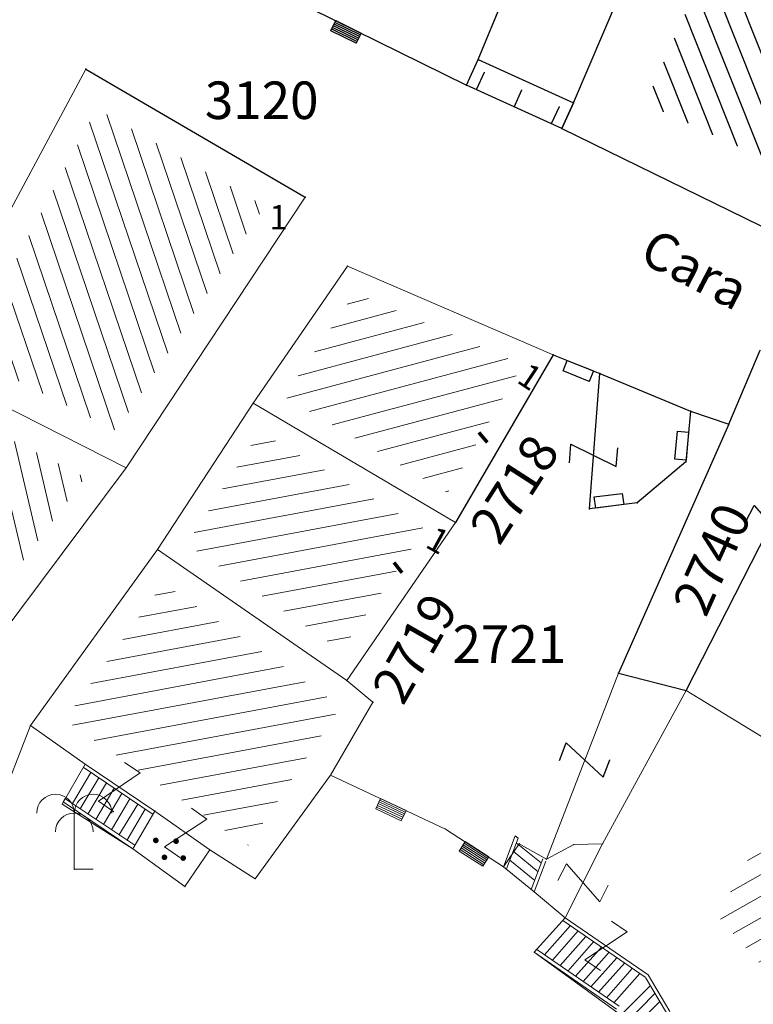
# Model space of a CAD drawing. Units: metres. Extents: x 6568475 to 6572489, y 4680285 to 4683627.
# Drawn here: x 6569490 to 6569510, y 4681947 to 4681973 of the extents above; entities that cross this region are included whole.
import ezdxf

# ---------------------------------------------------------------- set-up
doc = ezdxf.new("R2010")
doc.units = ezdxf.units.M
doc.header["$MEASUREMENT"] = 0
doc.linetypes.add('CONTINUOUS_1', pattern=[0])
for name, color, linetype in [('1-katastar-PARCELE_GRANICE', 7, 'Continuous'), ('D_TACKE', 1, 'Continuous'), ('OGRADE', 250, 'Continuous'), ('OSTALE_LINIJE', 6, 'Continuous'), ('PARCELE_GRANICE', 134, 'Continuous'), ('PARCELE_OZNAKE', 2, 'Continuous'), ('T_KLJUC', 250, 'Continuous'), ('ZGR_DETALJI', 8, 'Continuous'), ('ZGR_STAMBENE_GRANICE', 5, 'Continuous'), ('ZGR_STAMBENE_OZNAKE', 1, 'Continuous')]:
    doc.layers.add(name, color=color, linetype=linetype)
for name, color, linetype, lineweight in [('katastarska podloga budva', 251, 'Continuous', 13), ('NAZIVI_ULICA', 7, 'CONTINUOUS_1', 0), ('srafura zasticena okolina', 1, 'Continuous', 9)]:
    doc.layers.add(name, color=color, linetype=linetype, lineweight=lineweight)
doc.layers.add('NAZIVI', color=7, linetype='Continuous', true_color=0x000000)
doc.styles.add('NAZIVI_ULICA', font='txt')
doc.styles.add('OZNP', font='simplex.shx', dxfattribs={"oblique": 29.79380425397254})
doc.styles.add('SIM', font='SIMPLEX.shx')
pattern_1 = [(291.6328563894679, (0, 0), (0.4647826155982819, 0.1843288372382891), [])]

# ---------------------------------------------------------------- blocks, each defined once
blk = doc.blocks.new('PIKIR')
at = {"const_width": 0.15, "flags": 128}
blk.add_lwpolyline([(-0.07, 0, 1), (0.08, 0, 1)], format="xyb", close=True, dxfattribs=at)
blk = doc.blocks.new('TK97_1')
for p, q in [((0.5, 1.25), (-0.5, -1.25)), ((-0.5, 1.25), (0.5, 1.25)), ((-0.5, -1.25), (0.5, -1.25))]:
    blk.add_line(p, q)
blk = doc.blocks.new('TK307A_1')
for p, q in [((-0.3, -0.75), (-0.3, 0.75)), ((-0.3, 0.75), (0.3, 0.75)), ((-0.2, -0.75), (-0.2, 0.75)), ((-0.1, -0.75), (-0.1, 0.75)), ((0, -0.75), (0, 0.75)), ((0.1, -0.75), (0.1, 0.75)), ((0.2, -0.75), (0.2, 0.75)), ((0.3, 0.75), (0.3, -0.75)), ((0.3, -0.75), (-0.3, -0.75))]:
    blk.add_line(p, q)
blk = doc.blocks.new('TK112_1')
for p, q in [((-0.3, 0.75), (0.3, 0.75)), ((-0.3, -0.75), (-0.3, 0.75)), ((0.3, 0.75), (0.3, -0.75)), ((0.3, -0.75), (-0.3, -0.75))]:
    blk.add_line(p, q)
blk = doc.blocks.new('TK430')
for q in [(0, 3), (1, 0)]:
    blk.add_line((0, 0), q)
for centre, start in [((-0.9999999999999982, 3), 1.272221872585407e-14), ((1, 3), 0), ((0, 2), 0)]:
    blk.add_arc(centre, 1, start, 180)

msp = doc.modelspace()

# ---------------------------------------------------------------- hatches: boundary and pattern name
at = {"layer": 'katastarska podloga budva'}
h = msp.add_hatch(dxfattribs=at)
h.set_pattern_fill('U', color=256, scale=0.5, angle=291.6328563894679, style=0, pattern_type=0)
h.set_pattern_definition(pattern_1)
h.paths.add_polyline_path([(6569506.948798635, 4681970.583679886), (6569513.149388999, 4681984.426559218), (6569517.972071745, 4681981.826239017), (6569512.230782907, 4681968.136320275)])
h = msp.add_hatch(dxfattribs=at)
h.set_pattern_fill('U', color=256, scale=0.5, angle=108.7011465136299, style=0, pattern_type=0)
h.set_pattern_definition([(108.7011465136299, (0, 0), (-0.4736019309750482, -0.1603159723068968), [])])
h.paths.add_polyline_path([(6569492.332815276, 4681970.445652059), (6569496.801128355, 4681967.842400439), (6569492.852227147, 4681961.859543018), (6569488.822205993, 4681963.908005282)])
h = msp.add_hatch(dxfattribs=at)
h.set_pattern_fill('U', color=256, scale=0.5, angle=194.9023030341612, style=0, pattern_type=0)
h.set_pattern_definition([(194.9023030341612, (0, 0), (0.1285858184722933, -0.4831828714760183), [])])
h.paths.add_polyline_path([(6569499.212539208, 4681965.535844438), (6569503.674069131, 4681963.620744866), (6569501.682308627, 4681960.204812238), (6569497.314404159, 4681962.781954359)])
h = msp.add_hatch(dxfattribs=at)
h.set_pattern_fill('U', color=256, scale=0.5, angle=103.3053718818125, style=0, pattern_type=0)
h.set_pattern_definition([(103.3053718818125, (0, 0), (-0.4865786498604661, -0.1150704892662141), [])])
h.paths.add_polyline_path([(6569487.426860001, 4681954.473276844), (6569484.331271547, 4681956.360560143), (6569488.061055344, 4681962.637538324), (6569492.024919707, 4681960.622703597)])
h = msp.add_hatch(dxfattribs=at)
h.set_pattern_fill('U', color=256, scale=0.5, angle=190.5403477245667, style=0, pattern_type=0)
h.set_pattern_definition([(190.5403477245667, (0, 0), (0.0914639444921667, -0.4915631667018328), [])])
h.paths.add_polyline_path([(6569496.675284586, 4681961.837896856), (6569501.075210761, 4681959.241861353), (6569498.843342709, 4681955.999267826), (6569494.728474143, 4681958.848461258)])
h = msp.add_hatch(dxfattribs=at)
h.set_pattern_fill('U', color=256, scale=0.5, angle=190.5966041285539, style=0, pattern_type=0)
h.set_pattern_definition([(190.5966041285539, (0, 0), (0.09194654627954602, -0.4914731250305181), [])])
h.paths.add_polyline_path([(6569494.106671323, 4681957.795754341), (6569498.595328183, 4681954.687744587), (6569498.821666577, 4681954.503255961), (6569496.364129905, 4681950.82398227), (6569495.705115742, 4681951.242446319), (6569494.252605539, 4681952.265804358), (6569492.391358804, 4681953.522045531), (6569491.473710416, 4681954.162751943)])
h = msp.add_hatch(dxfattribs=at)
h.set_pattern_fill('U', color=256, scale=0.5, angle=209.60293288174, style=0, pattern_type=0)
h.set_pattern_definition([(209.60293288174, (0, 0), (0.2469931870143327, -0.4347348221255147), [])])
h.paths.add_polyline_path([(6569516.556175081, 4681946.990994641), (6569514.596542989, 4681942.488716583), (6569508.875016058, 4681948.941285451), (6569509.987402171, 4681950.999437643)])
at = {"layer": 'srafura zasticena okolina'}
h = msp.add_hatch(dxfattribs=at)
h.set_pattern_fill('ANSI31', color=256, scale=10)
h.set_pattern_definition([(45, (0, 0), (-0.8838834764831843, 0.8838834764831844), [])])
h.paths.add_polyline_path([(6569352.16, 4682038.99), (6569380.55, 4682037.41), (6569386.67, 4682037.21), (6569388.23, 4682037.15), (6569392.16, 4682035.33), (6569411.937434864, 4682032.256039957), (6569413.06, 4682034.57), (6569417.67, 4682033.9), (6569419.24, 4682039.27), (6569432.937279918, 4682036.878830281), (6569433.857137828, 4682047.481810054), (6569434.040958497, 4682050.616631347), (6569438.270120406, 4682088.541366147), (6569438.638176691, 4682092.04494038), (6569441.473073282, 4682121.530045119), (6569444.028443993, 4682153.809885822), (6569444.664574787, 4682161.845589058), (6569445.578589779, 4682173.39156876), (6569470.7101071, 4682161.054066104), (6569475.337457261, 4682158.792334275), (6569480.324515985, 4682156.143661071), (6569479.39, 4682153.56), (6569484.67, 4682149.53), (6569484.035757636, 4682142.710827417), (6569483.29, 4682134.55), (6569481.655728112, 4682121.73957253), (6569482.32, 4682121.69), (6569482.017709183, 4682119.111842456), (6569481.55, 4682118.96), (6569481.04, 4682115.94), (6569479.51, 4682103.01), (6569479.3, 4682100.12), (6569478.12, 4682080.61), (6569477.86, 4682061.19), (6569477.97, 4682058.5), (6569478.27, 4682043.81), (6569479.239966756, 4682034.304325796), (6569600.57, 4681990.5), (6569641.44, 4682042.31), (6569652.42, 4682033.89), (6569707.53, 4682040.75), (6569712.33, 4682001.92), (6569657.601283941, 4681988.461009796), (6569658.164349212, 4681984.958094414), (6569658.54, 4681981.21), (6569687.16077669, 4681984.901513711), (6569606.250201978, 4681760.981186031), (6569553.419436995, 4681747.320758437), (6569514.901511171, 4681761.227057863), (6569508.290066289, 4681775.426435778), (6569498.448150435, 4681788.20105144), (6569486.44641822, 4681796.3285651), (6569475.223706386, 4681792.224092659), (6569465.590068621, 4681799.750068621), (6569459.434747905, 4681810.21927762), (6569474.635465025, 4681853.353714749), (6569475.10144883, 4681854.721463512), (6569475.343498795, 4681857.500555704), (6569474.591910348, 4681865.035711674), (6569473.519299331, 4681868.582855126), (6569469.864625276, 4681877.012183996), (6569469.022558648, 4681878.509191333), (6569467.319263781, 4681880.132830331), (6569462.622828713, 4681883.484559631), (6569460.572459664, 4681885.565229702), (6569458.68215723, 4681887.027187741), (6569450.136332723, 4681892.355877848), (6569441.862412695, 4681898.07346881), (6569434.14316771, 4681899.865096041), (6569432.124927378, 4681900.043693223), (6569423.886978719, 4681901.773128304), (6569412.511819922, 4681901.272172184), (6569412.681958512, 4681899.774233793), (6569407.744818457, 4681898.909919157), (6569407.535475578, 4681898.18748669), (6569402.59, 4681898.81), (6569402.672932228, 4681899.871988287), (6569376.58, 4681897.18), (6569375.08, 4681906.2), (6569377.14950724, 4681906.413382989), (6569375.55, 4681920.84), (6569367.097556031, 4681919.93750623), (6569365.540358772, 4681934.848038798), (6569320.441638269, 4681930.259192634), (6569319.99, 4681933.95), (6569319.11, 4681933.88), (6569317.61, 4681935.73), (6569317.38, 4681938.63), (6569318.3, 4681940.75), (6569319.18, 4681940.82), (6569319.06, 4681943), (6569320.15, 4681943.08), (6569316.37, 4681976.02), (6569329.53, 4681978.02), (6569329.17, 4681981.46), (6569319.09, 4681980.48), (6569317.52, 4681993.77), (6569324.17, 4681992.97), (6569326.46, 4682034.64), (6569343.71, 4682038.84)])
h.paths.add_polyline_path([(6569590.06, 4681811.66), (6569586.02, 4681786.46), (6569596.45, 4681786.61), (6569596.249634627, 4681784.797319765), (6569594.79, 4681774.09), (6569594.19, 4681771.77), (6569591.9, 4681769.71), (6569588.68, 4681768.88), (6569584.75, 4681768.43), (6569584.37, 4681769.19), (6569573.54998001, 4681765.629520319), (6569567.92, 4681765.36), (6569561.45, 4681762.34), (6569558.337885602, 4681762.299972805), (6569556.986120001, 4681762.400287407), (6569540.59, 4681763.99), (6569539.2, 4681763.73), (6569537.32, 4681763.66), (6569534.24, 4681761.84), (6569532.13, 4681761.58), (6569530.58, 4681761.68), (6569528.08, 4681760.36), (6569524.22, 4681762.07), (6569523.05, 4681762.14), (6569520.71, 4681764.48), (6569518.76, 4681766.92), (6569515.98, 4681772.39), (6569511.45, 4681781.35), (6569510.69, 4681784.28), (6569508.46, 4681784.63), (6569506.28, 4681787.97), (6569505.49, 4681791.25), (6569505.46, 4681792.82), (6569500.05, 4681799.93), (6569498.75, 4681801.33), (6569497.06, 4681803.17), (6569493, 4681806.16), (6569490.77, 4681806.47), (6569486.778221132, 4681806.497279378), (6569482.94, 4681803.91), (6569475.769890454, 4681804.610947573), (6569473.12, 4681804.87), (6569471.08, 4681805.24), (6569468.53, 4681804.27), (6569466.84, 4681804.39), (6569464.66, 4681805.98), (6569463.89, 4681807.16), (6569464.34, 4681811.81), (6569464.81, 4681814.13), (6569466.13, 4681820.96), (6569464.4, 4681822.09), (6569465.97, 4681825.6), (6569466.78, 4681825.48), (6569467.15, 4681826.68), (6569472.46, 4681842.39), (6569475.5, 4681851.24), (6569476.58, 4681854.41), (6569476.85, 4681857.51), (6569476.07, 4681865.33), (6569474.93, 4681869.1), (6569471.21, 4681877.68), (6569470.22, 4681879.44), (6569468.28, 4681881.29), (6569463.6, 4681884.63), (6569461.57, 4681886.69), (6569459.54, 4681888.26), (6569450.96, 4681893.61), (6569442.48, 4681899.47), (6569434.38, 4681901.35), (6569432.345907087, 4681901.53), (6569424.01, 4681903.28), (6569410.84, 4681902.7), (6569411.03215492, 4681901.008224905), (6569409.5, 4681900.74), (6569409.84, 4681903.31), (6569409.28, 4681903.93), (6569411.23, 4681915.19), (6569409.6, 4681915.88), (6569408.14, 4681917.13), (6569407.47, 4681918.39), (6569407.22, 4681920.47), (6569408.01, 4681922.63), (6569410.2, 4681924.19), (6569413.21, 4681924.41), (6569414.32, 4681924.27), (6569418.81, 4681937.9), (6569422.87, 4681951.54), (6569430.99, 4681978.84), (6569429.36, 4681979.46), (6569427.69, 4681980.47), (6569426.82, 4681982.23), (6569426.71, 4681983.965553337), (6569427.02, 4681985.61), (6569428.37, 4681987.46), (6569430.42, 4681988.71), (6569431.88, 4681988.89), (6569433.37, 4681988.79), (6569434.8, 4681988.03), (6569436.47, 4681986.02), (6569437.1, 4681983.56), (6569436.65, 4681981.41), (6569467.85, 4681975.01), (6569474.25, 4681982.22), (6569477.87, 4681987.24), (6569478.500110163, 4681987.139982513), (6569479.759820336, 4681988.269838872), (6569480.420318405, 4681989.350141576), (6569481.59, 4681989.14), (6569485.09, 4681993.33), (6569487.84, 4681996.92), (6569487.25, 4681997.32), (6569487.95, 4681999.35), (6569488.73, 4681999.54), (6569491.25, 4682002.06), (6569496.32, 4681998.67), (6569508.85, 4681991.33), (6569511.24, 4681989.9), (6569517.23, 4681987.76), (6569518.7, 4681990.35), (6569524.12, 4681987.76), (6569536.1, 4681981.45), (6569538.33, 4681980.38), (6569544.34, 4681977.85), (6569547.6, 4681981.91), (6569551.27, 4681981.71), (6569563.3, 4681976.46), (6569571.16, 4681973.37), (6569583.51, 4681967.07), (6569593.53, 4681962.06), (6569595.03, 4681961.22), (6569598.29, 4681959.17), (6569600.62, 4681956.62), (6569605.35, 4681950.46), (6569608.01, 4681951.41), (6569610.38, 4681951.72), (6569621.18, 4681950.03), (6569622.327018147, 4681949.870414866), (6569628.13, 4681947.64), (6569629.67, 4681945.7), (6569630.04, 4681940.2), (6569628.89, 4681939.16), (6569619.955300607, 4681939.32683755), (6569615.35, 4681922.79), (6569609.8, 4681903.85), (6569604.89, 4681887.05), (6569599.42, 4681868.63), (6569598.62, 4681865.1), (6569596.82, 4681853.98), (6569593.84, 4681835.45)], flags=16)
at = {"layer": 'ZGR_STAMBENE_GRANICE', "true_color": 0x000000}
h = msp.add_hatch(dxfattribs=at)
h.set_pattern_fill('U', color=18, scale=0.5, angle=291.6328563894679, style=0, pattern_type=0)
h.set_pattern_definition(pattern_1)
h.paths.add_polyline_path([(6569506.948798635, 4681970.583679886), (6569513.149388999, 4681984.426559218), (6569517.972071745, 4681981.826239017), (6569512.230782907, 4681968.136320275)])

# ---------------------------------------------------------------- linework, layer by layer
at = {"layer": '1-katastar-PARCELE_GRANICE', "linetype": 'Continuous', "lineweight": 0}
for p, q in [((6569502.490000001, 4681971.76), (6569509.640000002, 4681988.849999999)), ((6569502.490000001, 4681971.76), (6569509.640000002, 4681988.849999999)), ((6569495.1, 4681974.57), (6569502.179999999, 4681971.070000001)), ((6569495.1, 4681974.57), (6569502.179999999, 4681971.070000001)), ((6569502.179999999, 4681971.070000001), (6569502.490000001, 4681971.76)), ((6569502.179999999, 4681971.070000001), (6569502.490000001, 4681971.76)), ((6569487.790000001, 4681963.58), (6569492.04, 4681971.5)), ((6569492.04, 4681971.5), (6569497.88, 4681968.09)), ((6569504.720000003, 4681969.92), (6569502.179999999, 4681971.070000001)), ((6569504.720000003, 4681969.92), (6569502.179999999, 4681971.070000001)), ((6569504.720000003, 4681969.92), (6569513.06, 4681965.84)), ((6569504.720000003, 4681969.92), (6569513.06, 4681965.84)), ((6569497.88, 4681968.09), (6569493.11, 4681960.88)), ((6569496.5, 4681962.6), (6569499.010000003, 4681966.25)), ((6569496.5, 4681962.6), (6569499.010000003, 4681966.25)), ((6569499.010000003, 4681966.25), (6569504.49, 4681963.89)), ((6569499.010000003, 4681966.25), (6569504.49, 4681963.89)), ((6569504.49, 4681963.89), (6569501.890000002, 4681959.42)), ((6569504.49, 4681963.89), (6569501.890000002, 4681959.42)), ((6569504.49, 4681963.89), (6569505.740000002, 4681963.389999999)), ((6569504.49, 4681963.89), (6569505.740000002, 4681963.389999999)), ((6569509.169999999, 4681962.04), (6569510.010000003, 4681964.009999999)), ((6569509.169999999, 4681962.04), (6569510.010000003, 4681964.009999999)), ((6569493.11, 4681960.88), (6569487.790000001, 4681963.58)), ((6569493.11, 4681960.88), (6569487.790000001, 4681963.58)), ((6569505.740000002, 4681963.389999999), (6569508.15, 4681962.390000002)), ((6569505.740000002, 4681963.389999999), (6569508.15, 4681962.390000002)), ((6569493.95, 4681958.7), (6569496.5, 4681962.6)), ((6569493.95, 4681958.7), (6569496.5, 4681962.6)), ((6569501.890000002, 4681959.42), (6569496.5, 4681962.6)), ((6569501.890000002, 4681959.42), (6569496.5, 4681962.6)), ((6569508.15, 4681962.390000002), (6569509.169999999, 4681962.04)), ((6569508.15, 4681962.390000002), (6569509.169999999, 4681962.04)), ((6569509.169999999, 4681962.04), (6569506.230000001, 4681955.41)), ((6569509.169999999, 4681962.04), (6569506.230000001, 4681955.41)), ((6569493.11, 4681960.88), (6569487.610000001, 4681953.519999999)), ((6569501.890000002, 4681959.42), (6569498.99, 4681955.21)), ((6569501.890000002, 4681959.42), (6569498.99, 4681955.21)), ((6569490.56, 4681954.01), (6569493.95, 4681958.7)), ((6569490.56, 4681954.01), (6569493.95, 4681958.7)), ((6569498.99, 4681955.21), (6569493.95, 4681958.7)), ((6569498.99, 4681955.21), (6569493.95, 4681958.7)), ((6569506.230000001, 4681955.41), (6569508.04, 4681954.940000001)), ((6569506.230000001, 4681955.41), (6569508.04, 4681954.940000001)), ((6569498.99, 4681955.21), (6569499.690000001, 4681954.629999999)), ((6569498.99, 4681955.21), (6569499.690000001, 4681954.629999999)), ((6569508.04, 4681954.940000001), (6569505.809999999, 4681950.86)), ((6569508.04, 4681954.940000001), (6569505.809999999, 4681950.86)), ((6569520.599999999, 4681947.27), (6569508.04, 4681954.940000001)), ((6569520.599999999, 4681947.27), (6569508.04, 4681954.940000001)), ((6569499.690000001, 4681954.629999999), (6569498.559999998, 4681952.690000001)), ((6569499.690000001, 4681954.629999999), (6569498.559999998, 4681952.690000001)), ((6569488.78, 4681949.430000002), (6569490.56, 4681954.01)), ((6569488.78, 4681949.430000002), (6569490.56, 4681954.01)), ((6569492.02, 4681952.980000001), (6569490.56, 4681954.01)), ((6569492.02, 4681952.980000001), (6569490.56, 4681954.01)), ((6569491.41, 4681951.92), (6569492.02, 4681952.980000001)), ((6569491.41, 4681951.92), (6569492.02, 4681952.980000001)), ((6569498.559999998, 4681952.690000001), (6569496.550000003, 4681949.93)), ((6569498.559999998, 4681952.690000001), (6569496.550000003, 4681949.93)), ((6569501.620000001, 4681951.25), (6569498.559999998, 4681952.690000001)), ((6569501.620000001, 4681951.25), (6569498.559999998, 4681952.690000001)), ((6569493.29, 4681950.730000001), (6569491.41, 4681951.92)), ((6569493.29, 4681950.730000001), (6569491.41, 4681951.92)), ((6569503.17, 4681950.25), (6569501.620000001, 4681951.25)), ((6569503.17, 4681950.25), (6569501.620000001, 4681951.25)), ((6569494.680000002, 4681949.72), (6569493.29, 4681950.730000001)), ((6569494.680000002, 4681949.72), (6569493.29, 4681950.730000001)), ((6569495.339999999, 4681950.7), (6569494.680000002, 4681949.72)), ((6569495.339999999, 4681950.7), (6569494.680000002, 4681949.72)), ((6569496.550000003, 4681949.93), (6569495.339999999, 4681950.7)), ((6569496.550000003, 4681949.93), (6569495.339999999, 4681950.7)), ((6569503.59, 4681950.86), (6569503.17, 4681950.25)), ((6569503.59, 4681950.86), (6569503.17, 4681950.25)), ((6569504.31, 4681950.45), (6569503.59, 4681950.86)), ((6569504.31, 4681950.45), (6569503.59, 4681950.86)), ((6569505.04, 4681950.839999998), (6569504.31, 4681950.45)), ((6569505.04, 4681950.839999998), (6569504.31, 4681950.45)), ((6569505.809999999, 4681950.86), (6569505.04, 4681950.839999998)), ((6569505.809999999, 4681950.86), (6569505.04, 4681950.839999998)), ((6569503.990000002, 4681949.58), (6569503.17, 4681950.25)), ((6569503.990000002, 4681949.58), (6569503.17, 4681950.25)), ((6569504.809999998, 4681948.890000002), (6569503.990000002, 4681949.58)), ((6569504.809999998, 4681948.890000002), (6569503.990000002, 4681949.58)), ((6569503.990000002, 4681947.970000002), (6569504.809999998, 4681948.890000002)), ((6569503.990000002, 4681947.970000002), (6569504.809999998, 4681948.890000002)), ((6569506.88, 4681945.879999998), (6569503.990000002, 4681947.970000002)), ((6569506.88, 4681945.879999998), (6569503.990000002, 4681947.970000002))]:
    msp.add_line(p, q, dxfattribs=at)
at = {"layer": 'D_TACKE', "color": 18, "true_color": 0x000000}
for p in [(6569502.49, 4681971.76), (6569492.04, 4681971.5), (6569502.18, 4681971.07), (6569505.03, 4681970.6), (6569504.72, 4681969.92), (6569497.88, 4681968.09), (6569504.49, 4681963.89), (6569505.74, 4681963.39), (6569508.15, 4681962.39), (6569509.17, 4681962.04), (6569508.03, 4681961.04), (6569506.73, 4681959.94), (6569505.46, 4681959.78), (6569501.89, 4681959.42), (6569506.23, 4681955.41), (6569508.04, 4681954.94), (6569499.69, 4681954.63)]:
    msp.add_point(p, dxfattribs=at)
at = {"layer": 'katastarska podloga budva'}
for p, q in [((6569502.49, 4681971.76), (6569509.64, 4681988.85)), ((6569495.1, 4681974.57), (6569502.18, 4681971.07)), ((6569505.03, 4681970.6), (6569506.47, 4681973.96)), ((6569502.18, 4681971.07), (6569502.49, 4681971.76)), ((6569502.18, 4681971.07), (6569502.49, 4681971.76)), ((6569502.49, 4681971.76), (6569505.03, 4681970.6)), ((6569487.79, 4681963.58), (6569492.04, 4681971.5)), ((6569487.79, 4681963.58), (6569492.04, 4681971.5)), ((6569492.04, 4681971.5), (6569497.88, 4681968.09)), ((6569492.04, 4681971.5), (6569497.88, 4681968.09)), ((6569502.46, 4681970.97), (6569502.66, 4681971.42)), ((6569504.72, 4681969.92), (6569502.18, 4681971.07)), ((6569503.45, 4681970.49), (6569503.66, 4681970.95)), ((6569505.03, 4681970.6), (6569504.72, 4681969.92)), ((6569504.72, 4681969.92), (6569505.03, 4681970.6)), ((6569504.45, 4681970.05), (6569504.66, 4681970.5)), ((6569504.72, 4681969.92), (6569513.06, 4681965.84)), ((6569504.72, 4681969.92), (6569513.06, 4681965.84)), ((6569497.88, 4681968.09), (6569493.11, 4681960.88)), ((6569497.88, 4681968.09), (6569493.11, 4681960.88)), ((6569496.5, 4681962.6), (6569499.01, 4681966.25)), ((6569496.5, 4681962.6), (6569499.01, 4681966.25)), ((6569499.01, 4681966.25), (6569504.49, 4681963.89)), ((6569499.01, 4681966.25), (6569504.49, 4681963.89)), ((6569504.49, 4681963.89), (6569501.89, 4681959.42)), ((6569504.49, 4681963.89), (6569501.89, 4681959.42)), ((6569504.49, 4681963.89), (6569505.74, 4681963.39)), ((6569509.17, 4681962.04), (6569510.01, 4681964.01)), ((6569487.79, 4681963.58), (6569493.11, 4681960.88)), ((6569493.11, 4681960.88), (6569487.79, 4681963.58)), ((6569505.46, 4681959.78), (6569505.74, 4681963.39)), ((6569505.74, 4681963.39), (6569508.15, 4681962.39)), ((6569508.04, 4681954.94), (6569512.09, 4681962.91)), ((6569493.95, 4681958.7), (6569496.5, 4681962.6)), ((6569493.95, 4681958.7), (6569496.5, 4681962.6)), ((6569496.5, 4681962.6), (6569501.89, 4681959.42)), ((6569501.89, 4681959.42), (6569496.5, 4681962.6)), ((6569508.15, 4681962.39), (6569508.03, 4681961.04)), ((6569508.15, 4681962.39), (6569509.17, 4681962.04)), ((6569509.17, 4681962.04), (6569506.23, 4681955.41)), ((6569493.11, 4681960.88), (6569487.61, 4681953.52)), ((6569493.11, 4681960.88), (6569487.61, 4681953.52)), ((6569508.03, 4681961.04), (6569506.73, 4681959.94)), ((6569506.73, 4681959.94), (6569505.46, 4681959.78)), ((6569501.89, 4681959.42), (6569498.99, 4681955.21)), ((6569501.89, 4681959.42), (6569498.99, 4681955.21)), ((6569490.56, 4681954.01), (6569493.95, 4681958.7)), ((6569490.56, 4681954.01), (6569493.95, 4681958.7)), ((6569493.95, 4681958.7), (6569498.99, 4681955.21)), ((6569498.99, 4681955.21), (6569493.95, 4681958.7)), ((6569504.31, 4681950.45), (6569506.23, 4681955.41)), ((6569506.23, 4681955.41), (6569508.04, 4681954.94)), ((6569498.99, 4681955.21), (6569499.69, 4681954.63)), ((6569498.99, 4681955.21), (6569499.69, 4681954.63)), ((6569508.04, 4681954.94), (6569505.81, 4681950.86)), ((6569505.81, 4681950.86), (6569508.04, 4681954.94)), ((6569520.6, 4681947.27), (6569508.04, 4681954.94)), ((6569520.6, 4681947.27), (6569508.04, 4681954.94)), ((6569499.69, 4681954.63), (6569498.56, 4681952.69)), ((6569499.69, 4681954.63), (6569498.56, 4681952.69)), ((6569488.78, 4681949.43), (6569490.56, 4681954.01)), ((6569490.56, 4681954.01), (6569492.02, 4681952.98)), ((6569492.02, 4681952.98), (6569490.56, 4681954.01)), ((6569491.41, 4681951.92), (6569492.02, 4681952.98)), ((6569492.17, 4681952.76), (6569491.68, 4681951.93)), ((6569491.97, 4681952.9), (6569493.83, 4681951.64)), ((6569493.88, 4681951.73), (6569492.02, 4681952.98)), ((6569493.88, 4681951.73), (6569492.02, 4681952.98)), ((6569492.38, 4681952.62), (6569491.89, 4681951.79)), ((6569498.56, 4681952.69), (6569496.55, 4681949.93)), ((6569498.56, 4681952.69), (6569496.55, 4681949.93)), ((6569501.62, 4681951.25), (6569498.56, 4681952.69)), ((6569492.59, 4681952.48), (6569492.09, 4681951.65)), ((6569492.79, 4681952.34), (6569492.3, 4681951.51)), ((6569491.43, 4681951.98), (6569491.48, 4681952.07)), ((6569493.29, 4681950.73), (6569491.43, 4681951.98)), ((6569491.48, 4681952.07), (6569493.34, 4681950.82)), ((6569493, 4681952.2), (6569492.51, 4681951.37)), ((6569493.21, 4681952.06), (6569492.72, 4681951.23)), ((6569493.29, 4681950.73), (6569491.41, 4681951.92)), ((6569493.42, 4681951.92), (6569492.92, 4681951.09)), ((6569493.62, 4681951.78), (6569493.13, 4681950.95)), ((6569493.88, 4681951.73), (6569493.29, 4681950.73)), ((6569495.34, 4681950.7), (6569493.88, 4681951.73)), ((6569503.17, 4681950.25), (6569501.62, 4681951.25)), ((6569503.17, 4681950.25), (6569503.48, 4681951.07)), ((6569503.56, 4681951.01), (6569503.25, 4681950.19)), ((6569503.48, 4681951.07), (6569503.56, 4681951.01)), ((6569494.68, 4681949.72), (6569493.29, 4681950.73)), ((6569495.34, 4681950.7), (6569494.68, 4681949.72)), ((6569496.55, 4681949.93), (6569495.34, 4681950.7)), ((6569496.55, 4681949.93), (6569495.34, 4681950.7)), ((6569503.59, 4681950.86), (6569503.17, 4681950.25)), ((6569504.09, 4681950.11), (6569503.43, 4681950.66)), ((6569504.17, 4681950.35), (6569503.51, 4681950.89)), ((6569504.31, 4681950.45), (6569503.59, 4681950.86)), ((6569505.04, 4681950.84), (6569504.31, 4681950.45)), ((6569504.81, 4681948.89), (6569505.81, 4681950.86)), ((6569505.81, 4681950.86), (6569505.04, 4681950.84)), ((6569504, 4681949.88), (6569503.34, 4681950.42)), ((6569504.22, 4681950.46), (6569503.91, 4681949.64)), ((6569503.99, 4681949.58), (6569504.3, 4681950.4)), ((6569503.99, 4681949.58), (6569503.17, 4681950.25)), ((6569504.81, 4681948.89), (6569503.99, 4681949.58)), ((6569503.99, 4681947.97), (6569504.81, 4681948.89)), ((6569506.94, 4681947.31), (6569504.75, 4681948.82)), ((6569507.02, 4681947.37), (6569504.81, 4681948.89)), ((6569504.95, 4681948.68), (6569504.26, 4681947.9)), ((6569505.16, 4681948.54), (6569504.47, 4681947.76)), ((6569505.36, 4681948.39), (6569504.68, 4681947.62)), ((6569506.25, 4681946.53), (6569504.06, 4681948.04)), ((6569505.57, 4681948.25), (6569504.88, 4681947.47)), ((6569505.78, 4681948.11), (6569505.09, 4681947.33)), ((6569506.88, 4681945.88), (6569503.99, 4681947.97)), ((6569503.99, 4681947.97), (6569506.18, 4681946.45)), ((6569505.98, 4681947.97), (6569505.29, 4681947.19)), ((6569506.19, 4681947.82), (6569505.5, 4681947.05)), ((6569506.39, 4681947.68), (6569505.7, 4681946.91)), ((6569506.6, 4681947.54), (6569505.91, 4681946.76)), ((6569506.8, 4681947.4), (6569506.11, 4681946.62)), ((6569507.51, 4681946.36), (6569506.95, 4681947.3)), ((6569507.6, 4681946.39), (6569507.02, 4681947.37)), ((6569507.08, 4681947.08), (6569506.3, 4681946.3)), ((6569507.2, 4681946.87), (6569506.43, 4681946.08)), ((6569507.33, 4681946.65), (6569506.55, 4681945.87))]:
    msp.add_line(p, q, dxfattribs=at)
for p in [(6569502.49, 4681971.76), (6569492.04, 4681971.5), (6569502.18, 4681971.07), (6569505.03, 4681970.6), (6569504.72, 4681969.92), (6569497.88, 4681968.09), (6569499.01, 4681966.25), (6569504.49, 4681963.89), (6569505.74, 4681963.39), (6569496.5, 4681962.6), (6569508.15, 4681962.39), (6569509.17, 4681962.04), (6569493.11, 4681960.88), (6569508.03, 4681961.04), (6569506.73, 4681959.94), (6569505.46, 4681959.78), (6569501.89, 4681959.42), (6569493.95, 4681958.7), (6569506.23, 4681955.41), (6569498.99, 4681955.21), (6569508.04, 4681954.94), (6569499.69, 4681954.63), (6569490.56, 4681954.01), (6569492.02, 4681952.98), (6569498.56, 4681952.69), (6569491.41, 4681951.92), (6569493.88, 4681951.73), (6569501.62, 4681951.25), (6569493.29, 4681950.73), (6569495.34, 4681950.7), (6569503.59, 4681950.86), (6569505.04, 4681950.84), (6569505.81, 4681950.86), (6569504.31, 4681950.45), (6569491.73, 4681950.18), (6569503.17, 4681950.25), (6569496.55, 4681949.93), (6569494.68, 4681949.72), (6569503.99, 4681949.58), (6569504.81, 4681948.89), (6569503.99, 4681947.97), (6569507.02, 4681947.37)]:
    msp.add_point(p, dxfattribs=at)
at = {"layer": 'OGRADE', "color": 18, "true_color": 0x000000}
for p, q in [((6569502.46, 4681970.97), (6569502.66, 4681971.42)), ((6569503.45, 4681970.49), (6569503.66, 4681970.95)), ((6569504.45, 4681970.05), (6569504.66, 4681970.5))]:
    msp.add_line(p, q, dxfattribs=at)
at = {"layer": 'OSTALE_LINIJE', "color": 18, "true_color": 0x000000}
for p, q in [((6569505.46, 4681959.78), (6569505.74, 4681963.39)), ((6569508.15, 4681962.39), (6569508.03, 4681961.04)), ((6569508.03, 4681961.04), (6569506.73, 4681959.94)), ((6569506.73, 4681959.94), (6569505.46, 4681959.78))]:
    msp.add_line(p, q, dxfattribs=at)
at = {"layer": 'PARCELE_GRANICE', "color": 18, "true_color": 0x000000}
for p, q in [((6569502.49, 4681971.76), (6569509.64, 4681988.85)), ((6569495.1, 4681974.57), (6569502.18, 4681971.07)), ((6569502.18, 4681971.07), (6569502.49, 4681971.76)), ((6569492.04, 4681971.5), (6569497.88, 4681968.09)), ((6569504.72, 4681969.92), (6569502.18, 4681971.07)), ((6569504.72, 4681969.92), (6569513.06, 4681965.84)), ((6569504.49, 4681963.89), (6569501.89, 4681959.42)), ((6569504.49, 4681963.89), (6569505.74, 4681963.39)), ((6569509.17, 4681962.04), (6569510.01, 4681964.01)), ((6569505.74, 4681963.39), (6569508.15, 4681962.39)), ((6569508.15, 4681962.39), (6569509.17, 4681962.04)), ((6569509.17, 4681962.04), (6569506.23, 4681955.41)), ((6569506.23, 4681955.41), (6569508.04, 4681954.94))]:
    msp.add_line(p, q, dxfattribs=at)
at = {"layer": 'ZGR_DETALJI', "color": 18, "true_color": 0x000000}
for p, q in [((6569502.18, 4681971.07), (6569502.49, 4681971.76)), ((6569502.49, 4681971.76), (6569505.03, 4681970.6)), ((6569505.03, 4681970.6), (6569504.72, 4681969.92))]:
    msp.add_line(p, q, dxfattribs=at)
at = {"layer": 'ZGR_STAMBENE_GRANICE', "color": 18, "true_color": 0x000000}
for p, q in [((6569505.03, 4681970.6), (6569506.47, 4681973.96)), ((6569492.04, 4681971.5), (6569497.88, 4681968.09)), ((6569504.72, 4681969.92), (6569505.03, 4681970.6)), ((6569504.72, 4681969.92), (6569513.06, 4681965.84)), ((6569504.49, 4681963.89), (6569501.89, 4681959.42)), ((6569508.04, 4681954.94), (6569512.09, 4681962.91))]:
    msp.add_line(p, q, dxfattribs=at)

# ---------------------------------------------------------------- block references
at = {"layer": 'katastarska podloga budva'}
for name, p, xscale, yscale, rotation in [('TK307A_1', (6569498.97, 4681972.49), 0.4999999999999999, 0.4999999999999999, 63.74371979629954), ('TK112_1', (6569505.16, 4681963.46), 0.5, 0.5, 68.06739159390207), ('TK112_1', (6569507.92, 4681961.47), 0.5, 0.5, 354.946182074421), ('TK97_1', (6569505.57, 4681961.21), 0.5, 0.5, 85.47017834125292), ('TK112_1', (6569505.98, 4681960), 0.5, 0.5, 277.3593468580819), ('TK97_1', (6569510.29, 4681959.37), 0.5, 0.5, 63.01085755872899), ('TK97_1', (6569505.33, 4681953.09), 0.5, 0.5, 68.89552321693486), ('TK97_1', (6569492.93, 4681952.37), 0.5, 0.5, 145.9827727298457), ('TK307A_1', (6569500.17, 4681951.77), 0.5, 0.5, 244.7773399531516), ('TK97_1', (6569494.7, 4681951.15), 0.5, 0.5, 144.8336014760189), ('TK307A_1', (6569502.38, 4681950.59), 0.5, 0.5, 237.3429443720204), ('TK97_1', (6569505.29, 4681949.82), 0.5, 0.5, 63.09498637432107), ('TK97_1', (6569505.9, 4681948.14), 0.5, 0.5, 145.3262775635151)]:
    msp.add_blockref(name, p, dxfattribs=dict(at, xscale=xscale, yscale=yscale, rotation=rotation))
at = {"layer": 'katastarska podloga budva', "xscale": 0.5, "yscale": 0.5}
for name, p in [('TK430', (6569491.73, 4681950.18)), ('PIKIR', (6569493.9, 4681950.95)), ('PIKIR', (6569494.44, 4681950.93)), ('PIKIR', (6569494.13, 4681950.5)), ('PIKIR', (6569494.63, 4681950.48))]:
    msp.add_blockref(name, p, dxfattribs=at)
at = {"layer": 'OGRADE', "color": 18, "true_color": 0x000000}
for name, p, xscale, yscale, rotation in [('TK307A_1', (6569498.97, 4681972.49), 0.500000000332624, 0.500000000332624, 63.74371980571267), ('TK112_1', (6569505.16, 4681963.46), 0.4999999997326017, 0.4999999997326017, 68.06739162116092), ('TK112_1', (6569507.92, 4681961.47), 0.4999999999593179, 0.4999999999593179, 354.9461821037405), ('TK112_1', (6569505.98, 4681960), 0.4999999999852989, 0.4999999999852989, 277.359346853112)]:
    msp.add_blockref(name, p, dxfattribs=dict(at, xscale=xscale, yscale=yscale, rotation=rotation))
at = {"layer": 'T_KLJUC', "color": 18, "true_color": 0x000000}
for p, xscale, yscale, rotation in [((6569505.57, 4681961.21), 0.5000000004383447, 0.5000000004383447, 85.47017834777738), ((6569510.29, 4681959.37), 0.4999999997970322, 0.4999999997970322, 63.01085752571532), ((6569505.33, 4681953.09), 0.4999999997563519, 0.4999999997563519, 68.89552318562833)]:
    msp.add_blockref('TK97_1', p, dxfattribs=dict(at, xscale=xscale, yscale=yscale, rotation=rotation))

# ---------------------------------------------------------------- texts
at = {"layer": 'NAZIVI', "color": 18, "true_color": 0x000000, "style": 'OZNP', "oblique": 29.79380534680281}
for rotation, p in [(310.2791975787945, (6569502.18, 4681961.62)), (307.9130789501875, (6569499.91, 4681958.17))]:
    msp.add_text('-', height=1, rotation=rotation, dxfattribs=at).set_placement(p)
at = {"layer": 'NAZIVI_ULICA', "color": 18, "true_color": 0x000000, "style": 'NAZIVI_ULICA'}
msp.add_text('Cara            Du{', height=1, rotation=332.5258706121241, dxfattribs=at).set_placement((6569506.74, 4681966.4))
at = {"layer": 'PARCELE_OZNAKE', "color": 18, "true_color": 0x000000, "style": 'OZNP', "oblique": 29.79380534680281}
for s, p in [('3120', (6569495.21, 4681970.17)), ('2721', (6569501.81, 4681955.68))]:
    msp.add_text(s, height=1, dxfattribs=at).set_placement(p)
for s, rotation, p in [('2718', 57.27113022207732, (6569503.06, 4681958.77)), ('2740', 65.75154991006, (6569508.56, 4681956.86)), ('2719', 60.22126028845368, (6569500.49, 4681954.51))]:
    msp.add_text(s, height=1, rotation=rotation, dxfattribs=at).set_placement(p)
at = {"layer": 'ZGR_STAMBENE_OZNAKE', "color": 18, "true_color": 0x000000, "style": 'SIM'}
msp.add_text('1', height=0.65, dxfattribs=at).set_placement((6569496.93, 4681967.23))
for rotation, p in [(326.3461966459956, (6569503.49, 4681963.17)), (331.2223855260047, (6569501.05, 4681958.78))]:
    msp.add_text('1', height=0.65, rotation=rotation, dxfattribs=at).set_placement(p)

doc.saveas('drawing.dxf')
